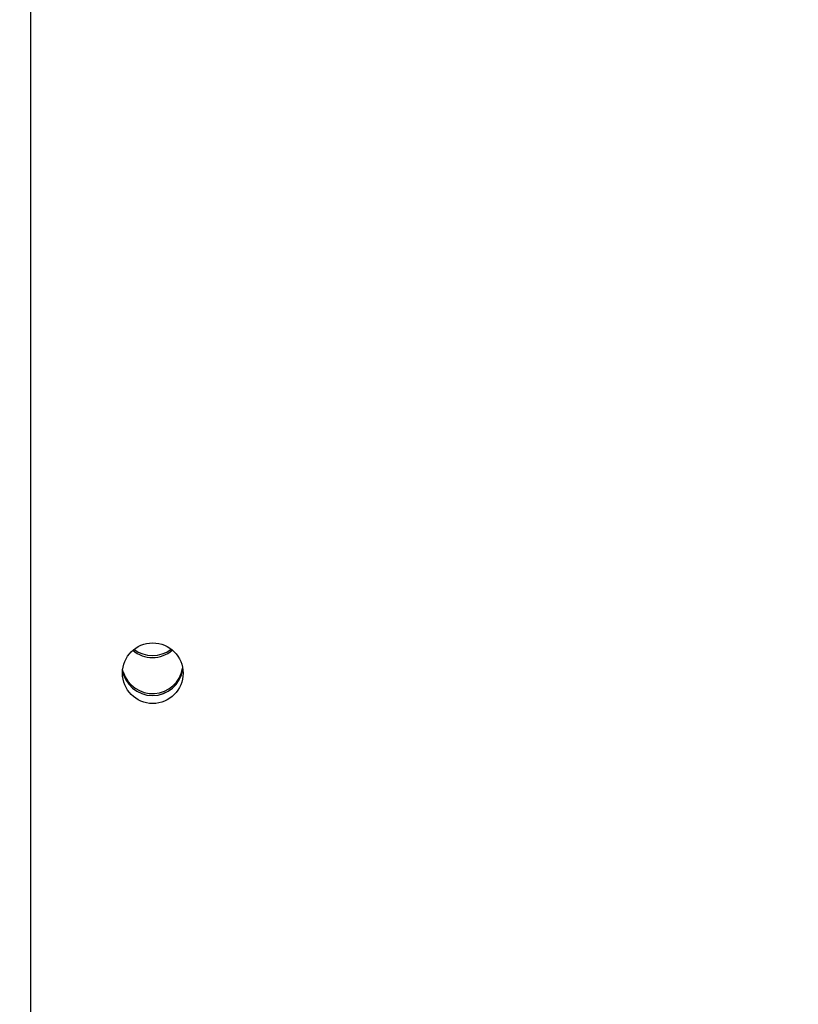
# Model space of a CAD drawing. Units: millimetres. Extents: x -211 to 1151, y -306 to 900.
# Drawn here: x 607 to 617, y -60 to -47 of the extents above; entities that cross this region are included whole.
import ezdxf

# ---------------------------------------------------------------- set-up
doc = ezdxf.new("R2010")
doc.units = ezdxf.units.MM
doc.header["$PDSIZE"] = -1
doc.dimstyles.new('ISO-25', dxfattribs={"dimtxt": 2.5, "dimasz": 2.5, "dimexe": 1.25, "dimexo": 0.625, "dimtad": 1, "dimtxsty": 'Standard', "dimcen": 2.5, "dimadec": 0, "dimazin": 0, "dimtfac": 1, "dimtmove": 0, "dimatfit": 3, "dimfxl": 1, "dimarcsym": 0})

# ---------------------------------------------------------------- blocks, each defined once
blk = doc.blocks.new('*D2')
at = {"color": 0, "lineweight": -2}
for p, q in [((682.343, 398.827), (90.252, 398.827)), ((90.352, 398.497), (90.352, 139.333)), ((90.352, -155.593), (90.352, 99.028)), ((682.343, -155.923), (90.252, -155.923))]:
    blk.add_line(p, q, dxfattribs=at)
at = {"color": 0}
for points in [[(90.407, 398.497), (90.297, 398.497), (90.352, 398.827)], [(90.297, -155.593), (90.407, -155.593), (90.352, -155.923)]]:
    blk.add_solid(points, dxfattribs=at)
at = {"layer": 'Defpoints', "color": 0}
for p in [(682.443, 398.827), (90.352, -155.923), (682.443, -155.923)]:
    blk.add_point(p, dxfattribs=at)
at = {"color": 0, "insert": (90.352, 119.181), "char_height": 40, "attachment_point": 5}
blk.add_mtext('555', dxfattribs=at)
blk = doc.blocks.new('*D7')
at = {"color": 0, "lineweight": -2}
for p, q in [((924.403, 567.669), (-180.779, 567.669)), ((-170.779, 534.649), (-170.779, 163.613)), ((-170.779, -272.903), (-170.779, 98.133)), ((665.402, -305.923), (-180.779, -305.923))]:
    blk.add_line(p, q, dxfattribs=at)
at = {"color": 0}
for points in [[(-165.276, 534.649), (-176.283, 534.649), (-170.779, 567.669)], [(-176.283, -272.903), (-165.276, -272.903), (-170.779, -305.923)]]:
    blk.add_solid(points, dxfattribs=at)
at = {"layer": 'Defpoints', "color": 0}
for p in [(-170.779, 567.669), (934.403, 567.669), (675.402, -305.923)]:
    blk.add_point(p, dxfattribs=at)
at = {"color": 0, "insert": (-170.779, 130.873), "char_height": 35, "attachment_point": 5}
blk.add_mtext('874', dxfattribs=at)

msp = doc.modelspace()

# ---------------------------------------------------------------- linework, layer by layer
at = {"color": 7, "linetype": 'Continuous', "lineweight": 25}
msp.add_line((606.703, 10.828), (606.703, -72.652), dxfattribs=at)
msp.add_circle((608.406, -55.668), 0.422, dxfattribs=at)
for centre, radius, start, end in [((608.403, -55.023), 0.427, 229.8133, 270.0619), ((608.403, -54.994), 0.428, 232.8461, 307.1539), ((608.403, -55.022), 0.427, 269.9474, 310.1742), ((608.403, -55.554), 0.425, 188.0156, 351.9844), ((608.403, -55.554), 0.425, 188.2693, 351.4613), ((608.403, -55.526), 0.426, 196.7771, 350.0361)]:
    msp.add_arc(centre, radius, start, end, dxfattribs=at)

# ---------------------------------------------------------------- dimensions: what is measured, and where the dimension line sits
dim = msp.add_linear_dim(base=(-170.779, 567.669), p1=(675.402, -305.923), p2=(934.403, 567.669), angle=90, dimstyle='ISO-25', override={"dimscale": 100, "dimtxt": 0.35, "dimasz": 0.3302, "dimexe": 0.1, "dimexo": 0.1, "dimgap": 0.1524, "dimtih": 1, "dimtoh": 1, "dimdec": 0, "dimlfac": 1, "dimzin": 1, "dimadec": 2, "dimtzin": 1})
dim.commit()
dim.dimension.update_dxf_attribs({"geometry": '*D7', "text_midpoint": (-170.779, 130.873)})
dim = msp.add_linear_dim(base=(90.352, -155.923), p1=(682.443, 398.827), p2=(682.443, -155.923), angle=90, dimstyle='ISO-25', override={"dimtxt": 40, "dimasz": 0.3302, "dimexe": 0.1, "dimexo": 0.1, "dimgap": 0.1524, "dimtih": 1, "dimtoh": 1, "dimdec": 0, "dimlfac": 1, "dimzin": 1, "dimadec": 2, "dimtzin": 1})
dim.commit()
dim.dimension.update_dxf_attribs({"geometry": '*D2', "text_midpoint": (90.352, 119.181), "dimtype": 160})

doc.saveas('drawing.dxf')
